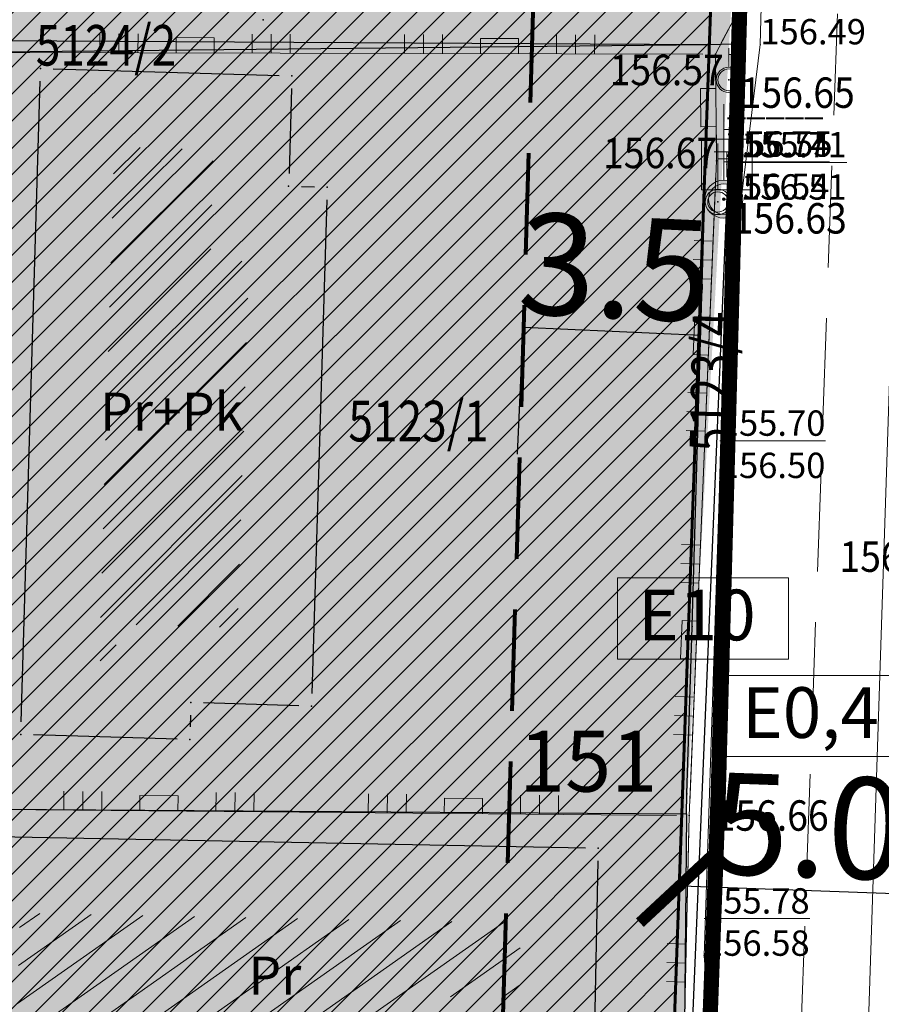
# Model space of a CAD drawing. Units: inches. Extents: x 7528144 to 8235518, y 2426189 to 4825952.
# Drawn here: x 7528480 to 7528497, y 4825484 to 4825503 of the extents above; entities that cross this region are included whole.
import ezdxf
from ezdxf.enums import TextEntityAlignment as Align

# ---------------------------------------------------------------- set-up
doc = ezdxf.new("R2010")
doc.units = ezdxf.units.IN
doc.header["$MEASUREMENT"] = 0
doc.header["$PDSIZE"] = -3
for name, pattern in [('ACAD_ISO08W100', [36, 24, -3, 6, -3]), ('ACAD_ISO09W100', [45, 24, -3, 6, -3, 6, -3]), ('CRTICE', [3, 2, -1]), ('DASHED', [0.75, 0.5, -0.25])]:
    doc.linetypes.add(name, pattern=pattern)
doc.layers.get('0').update_dxf_attribs({"lineweight": 0})
for name, color, linetype in [('100_porodično_stanovanje_šrafura', 51, 'Continuous'), ('101_Parcele_granice', 7, 'Continuous'), ('104_Objekti_granice', 250, 'Continuous'), ('115_Katastarske_tacke', 7, 'Continuous'), ('120_Detaljne_tacke', 7, 'Continuous'), ('130_Detaljne_konstruisane_tacke', 7, 'Continuous'), ('159.kote', 5, 'Continuous'), ('200_porodično_stanovanje_šrafura', 51, 'Continuous'), ('301_EE_10kV_podzemni_planirani', 1, 'ACAD_ISO09W100'), ('DETALJNE_KONSTRUISANE_TACKE', 7, 'Continuous'), ('DETALJNE_KONSTRUISANE_TACKE_OZNAKE', 1, 'Continuous')]:
    doc.layers.add(name, color=color, linetype=linetype)
for name, color, linetype, lineweight in [('100_saobracajnica_post', 7, 'Continuous', 20), ('100_Vodovod_postojeci_03', 5, 'Continuous', 13), ('102_Broj_parcele', 7, 'Continuous', 13), ('106_Objekti_srafure', 250, 'Continuous', 0), ('107 detalj linije', 1, 'Continuous', 0), ('108_Topografski_znaci', 1, 'Continuous', 0), ('110_Vodovod', 150, 'Continuous', 13), ('121_Detaljne_tacke_kote', 32, 'Continuous', 0), ('127_Telekomunikacije', 200, 'Continuous', 13), ('133_Spratnost', 7, 'Continuous', 13), ('200_osovina saobracajnica', 7, 'CRTICE', 5), ('200_saobracajnice', 7, 'Continuous', 20), ('300_gra]evinska linija', 1, 'DASHED', 80), ('300_granica povrsina javne namene', 5, 'Continuous', 60), ('300_povrsina ostale namene', 11, 'Continuous', 0), ('300_regulaciona linija', 7, 'DASHED', 40), ('301_EE_10kV_podzemni_za_ukidanje', 1, 'ACAD_ISO08W100', 0), ('Definitivno_Javno', 1, 'Continuous', 35)]:
    doc.layers.add(name, color=color, linetype=linetype, lineweight=lineweight)
doc.styles.add('kote', font='geodet__.shx')
doc.styles.get("Standard").update_dxf_attribs({"font": 'arial.ttf'})
doc.styles.add('style1', font='txt')
doc.styles.add('Times New Roman', font='times.ttf')
doc.dimstyles.new('MiroslavGEO', dxfattribs={"dimtxt": 2, "dimasz": 1.5, "dimexe": 0.75, "dimexo": 2.5, "dimgap": 0.25, "dimtad": 1, "dimdec": 1, "dimzin": 0, "dimdsep": 46, "dimtxsty": 'Times New Roman', "dimblk": 'ARCHTICK', "dimcen": 0.75, "dimdle": 0.125, "dimadec": 0, "dimazin": 0, "dimtfac": 1, "dimtdec": 1, "dimtix": 1, "dimtmove": 0, "dimatfit": 3, "dimldrblk": 'ARCHTICK', "dimfxl": 1, "dimtolj": 1, "dimtzin": 0, "dimarcsym": 1})

# ---------------------------------------------------------------- blocks, each defined once
blk = doc.blocks.new('L18')
at = {"linetype": 'Continuous'}
for p, q in [((-0.9375, 0.1875), (-0.9375, 0)), ((-0.75, 0), (-0.75, 0.1875)), ((-0.5625, 0.1875), (-0.5625, 0)), ((-0.1875, 0.15), (0.1875, 0.15)), ((-0.1875, 0), (-0.1875, 0.15)), ((0.1875, 0.15), (0.1875, 0)), ((0.5625, 0.1875), (0.5625, 0)), ((0.75, 0), (0.75, 0.1875)), ((0.9375, 0.1875), (0.9375, 0))]:
    blk.add_line(p, q, dxfattribs=at)
blk = doc.blocks.new('L5')
at = {"linetype": 'Continuous'}
for p, q in [((-0.1875, 0.15), (0.1875, 0.15)), ((-0.1875, 0), (-0.1875, 0.15)), ((0.1875, 0.15), (0.1875, 0))]:
    blk.add_line(p, q, dxfattribs=at)
blk = doc.blocks.new('T457')
at = {"linetype": 'Continuous'}
for p, q in [((0, 0.5), (0, 1.25)), ((0.5, 1), (0.25, 1.25)), ((0, 1), (0.5, 1)), ((0.5, 1), (0.25, 0.75))]:
    blk.add_line(p, q, dxfattribs=at)
for radius in [0.5, 0.43]:
    blk.add_circle((0, 0), radius, dxfattribs=at)
blk = doc.blocks.new('T514')
at = {"linetype": 'Continuous'}
for p, q in [((0, 0.5), (0, 2.3)), ((0.5, 2.1), (0.5, 1.7)), ((0.7, 2.1), (0.5, 2.1)), ((0.7, 1.7), (0.7, 2.1)), ((0, 1.7), (0.7, 1.7))]:
    blk.add_line(p, q, dxfattribs=at)
for radius in [0.5, 0.4]:
    blk.add_circle((0, 0), radius, dxfattribs=at)
blk = doc.blocks.new('T65-35')
at = {"linetype": 'Continuous', "lineweight": 9}
blk.add_point((0, 0), dxfattribs=at)
blk = doc.blocks.new('T65-03')
at = {"linetype": 'Continuous', "lineweight": 9}
blk.add_hatch(color=256, dxfattribs=at).paths.add_polyline_path([(0.7, 2.75), (0.7, 3.25), (0.5, 3.25), (0.5, 2.75)])
h = blk.add_hatch(color=256, dxfattribs=at)
edge = h.paths.add_edge_path()
edge.add_arc((0, 0), 0.75, 0, 360)
edge = h.paths.add_edge_path(flags=16)
edge.add_arc((0, 0), 0.6, 0, 360)
h = blk.add_hatch(color=256, dxfattribs=at)
edge = h.paths.add_edge_path()
edge.add_arc((0, 0), 0.05, 0, 360)
for p, q in [((0, 0.75), (0, 3.75)), ((0.5, 3.25), (0.5, 2.75)), ((0.7, 3.25), (0.5, 3.25)), ((0.7, 2.75), (0.7, 3.25)), ((0, 2.75), (0.5, 2.75)), ((0.5, 2.75), (0.7, 2.75))]:
    blk.add_line(p, q, dxfattribs=at)
for radius in [0.75, 0.6, 0.05]:
    blk.add_circle((0, 0), radius, dxfattribs=at)
blk = doc.blocks.new('T65-07')
at = {"linetype": 'Continuous', "lineweight": 9}
for p, q in [((-1, 1), (-1, -1)), ((1, 1), (-1, 1)), ((1, -1), (1, 1)), ((-0.5, 0.5), (0.5, 0.5)), ((0, 0.5), (0, -0.5)), ((-1, -1), (1, -1))]:
    blk.add_line(p, q, dxfattribs=at)
blk = doc.blocks.new('*D207')
at = {"layer": '159.kote', "color": 0, "lineweight": -2, "transparency": 16777216}
for p, q in [((7528493.18, 4825496.945), (7528489.687, 4825497.108)), ((7528489.57, 4825494.611), (7528489.652, 4825496.359)), ((7528493.063, 4825494.448), (7528493.145, 4825496.196))]:
    blk.add_line(p, q, dxfattribs=at)
at = {"layer": 'Defpoints', "color": 0, "lineweight": 50, "transparency": 16777216}
for p in [(7528489.687, 4825497.108), (7528489.687, 4825497.108), (7528493.18, 4825496.945)]:
    blk.add_point(p, dxfattribs=at)
at = {"layer": '159.kote', "color": 0, "transparency": 16777216, "insert": (7528491.493, 4825498.295), "char_height": 2, "attachment_point": 5, "rotation": 357.3281, "style": 'Times New Roman'}
blk.add_mtext('\\A1;3.5', dxfattribs=at)
blk = doc.blocks.new('_ArchTick')
at = {"color": 0, "linetype": 'ByBlock', "const_width": 0.15}
blk.add_lwpolyline([(-0.5, -0.5), (0.5, 0.5)], dxfattribs=at)
blk = doc.blocks.new('*D416')
at = {"layer": '159.kote', "color": 0, "lineweight": -2, "transparency": 16777216}
for p, q in [((7528492.848, 4825488.59), (7528492.785, 4825486.842)), ((7528497.845, 4825488.412), (7528497.782, 4825486.663)), ((7528497.88, 4825485.909), (7528492.633, 4825486.096))]:
    blk.add_line(p, q, dxfattribs=at)
at = {"layer": 'Defpoints', "color": 0, "lineweight": 50, "transparency": 16777216}
for p in [(7528492.758, 4825486.092), (7528492.758, 4825486.092), (7528497.755, 4825485.913)]:
    blk.add_point(p, dxfattribs=at)
at = {"layer": '159.kote', "color": 0, "lineweight": -2, "transparency": 16777216, "xscale": 1.5, "yscale": 1.5, "zscale": 1.5}
for p, rotation in [((7528492.758, 4825486.092), 177.9521735374616), ((7528497.755, 4825485.913), 357.9521735374616)]:
    blk.add_blockref('_ArchTick', p, dxfattribs=dict(at, rotation=rotation))
at = {"layer": '159.kote', "color": 0, "transparency": 16777216, "insert": (7528495.302, 4825487.272), "char_height": 2, "attachment_point": 5, "rotation": 357.9522, "style": 'Times New Roman'}
blk.add_mtext('\\A1;5.0', dxfattribs=at)

msp = doc.modelspace()

# ---------------------------------------------------------------- hatches: boundary and pattern name
at = {"layer": '100_porodično_stanovanje_šrafura'}
h = msp.add_hatch(color=256, dxfattribs=at)
h.dxf.hatch_style = 1
h.paths.add_polyline_path([(7528466.779, 4825527.142), (7528466.068, 4825527.19), (7528466.406, 4825531.65), (7528468.351, 4825532.576), (7528469.358, 4825532.438), (7528476.741, 4825532.161), (7528490.47, 4825531.499), (7528492.29, 4825531.198), (7528493.499, 4825529.895), (7528494.059, 4825528.649), (7528494.122, 4825521.506), (7528493.815, 4825504.033), (7528492.9, 4825487.51), (7528492.82, 4825478.74), (7528493.16, 4825472.827), (7528493.107, 4825466.222), (7528495.49, 4825464.46), (7528507.69, 4825453.08), (7528517.67, 4825443.36), (7528535.14, 4825426.9), (7528544.97, 4825417.56), (7528552.33, 4825410.71), (7528566.48, 4825397.09), (7528575.55, 4825388.51), (7528587.3, 4825378.49), (7528593.95, 4825373.64), (7528598.06, 4825371.19), (7528599.07, 4825370.59), (7528609.47, 4825365.36), (7528615.9, 4825362.68), (7528630.073, 4825357.899), (7528631.62, 4825357.23), (7528632.737, 4825356.505), (7528633.709, 4825355.368), (7528634.33, 4825354.088), (7528631.705, 4825337.992), (7528630.186, 4825328.297), (7528629.231, 4825326.327), (7528628.062, 4825325.683), (7528625.245, 4825325.363), (7528623.465, 4825325.754), (7528606.991, 4825331.802), (7528607.476, 4825334.905), (7528601.325, 4825336.046), (7528600.666, 4825335.317), (7528593.53, 4825337.38), (7528578.845, 4825339.53), (7528564.103, 4825342.251), (7528549.2, 4825345.03), (7528534.52, 4825347.73), (7528520.25, 4825350), (7528519.054, 4825350.321), (7528518.959, 4825351.711), (7528522.125, 4825369.65), (7528524.85, 4825385.04), (7528525.31, 4825388.1), (7528527.116, 4825398.571), (7528525.493, 4825402.52), (7528524.596, 4825407.123), (7528521.47, 4825405.715), (7528522.618, 4825401.662), (7528520.9, 4825391.67), (7528519.83, 4825385.61), (7528514.37, 4825355.08), (7528513.743, 4825351.26), (7528512.3, 4825351.54), (7528495.97, 4825354.29), (7528477.038, 4825357.462), (7528459.601, 4825360.406), (7528453.255, 4825361.496), (7528445.09, 4825363.01), (7528443.286, 4825363.241), (7528441.629, 4825363.985), (7528440.508, 4825365.447), (7528440.228, 4825367.319), (7528440.68, 4825370.02), (7528441.09, 4825372.41), (7528442.05, 4825378.1), (7528444.41, 4825391.09), (7528447.81, 4825411.29), (7528449.8, 4825423.78), (7528451.74, 4825435.56), (7528454.34, 4825450.35), (7528455.84, 4825460.29), (7528457.61, 4825471.33), (7528460.05, 4825485.35), (7528459.522, 4825485.4), (7528463.38, 4825507.8), (7528464.79, 4825516.65)])
at = {"layer": '106_Objekti_srafure'}
h = msp.add_hatch(dxfattribs=at)
h.set_pattern_fill('LINE', color=256, scale=6, angle=224.9833, style=0)
h.set_pattern_definition([(224.983337414, (0, 0), (0.424140667574, -0.424387433967), [])])
h.paths.add_polyline_path([(7528484.275, 4825498.41), (7528483.519, 4825498.43), (7528483.579, 4825500.613), (7528481.625, 4825500.668), (7528481.324, 4825490.534), (7528481.652, 4825490.524), (7528481.672, 4825491.254), (7528484.056, 4825491.183)])
h = msp.add_hatch(dxfattribs=at)
h.set_pattern_fill('LINE', color=256, scale=6, angle=215.0941, style=0)
h.set_pattern_definition([(215.09408587, (0, 0), (0.34495247923, -0.490925439424), [])])
h.paths.add_polyline_path([(7528489.63, 4825485.369), (7528479.766, 4825485.561), (7528479.671, 4825482.255), (7528480.413, 4825482.198), (7528480.431, 4825483.119), (7528487.176, 4825482.855), (7528487.245, 4825483.929), (7528489.6, 4825483.881)])
at = {"layer": '200_porodično_stanovanje_šrafura'}
h = msp.add_hatch(color=256, dxfattribs=at)
h.dxf.hatch_style = 1
edge = h.paths.add_edge_path()
edge.add_arc((7528656.106, 4825470.817), 115.319, 226.37057, 237.09651)
edge.add_line((7528593.461, 4825373.996), (7528593.95, 4825373.64))
edge.add_line((7528593.95, 4825373.64), (7528598.06, 4825371.19))
edge.add_line((7528598.06, 4825371.19), (7528599.07, 4825370.59))
edge.add_line((7528599.07, 4825370.59), (7528609.47, 4825365.36))
edge.add_line((7528609.47, 4825365.36), (7528615.9, 4825362.68))
edge.add_line((7528615.9, 4825362.68), (7528628.97, 4825358.14))
edge.add_line((7528628.97, 4825358.14), (7528630.54, 4825357.45))
edge.add_line((7528630.54, 4825357.45), (7528631.96, 4825356.51))
edge.add_line((7528631.96, 4825356.51), (7528633.2, 4825355.35))
edge.add_line((7528633.2, 4825355.35), (7528634.298, 4825353.892))
edge.add_line((7528634.298, 4825353.892), (7528631.085, 4825334.274))
edge.add_line((7528631.085, 4825334.274), (7528630.479, 4825328.185))
edge.add_line((7528630.479, 4825328.185), (7528628.77, 4825327.2))
edge.add_line((7528628.77, 4825327.2), (7528627.06, 4825326.81))
edge.add_line((7528627.06, 4825326.81), (7528625.01, 4825327.07))
edge.add_line((7528625.01, 4825327.07), (7528616.377, 4825329.91))
edge.add_line((7528616.377, 4825329.91), (7528613.559, 4825330.837))
edge.add_line((7528613.559, 4825330.837), (7528607.17, 4825332.75))
edge.add_line((7528607.17, 4825332.75), (7528607.8, 4825334.87))
edge.add_line((7528607.8, 4825334.87), (7528601.25, 4825335.99))
edge.add_line((7528601.25, 4825335.99), (7528593.53, 4825337.38))
edge.add_line((7528593.53, 4825337.38), (7528578.87, 4825339.91))
edge.add_line((7528578.87, 4825339.91), (7528564.27, 4825342.48))
edge.add_line((7528564.27, 4825342.48), (7528549.2, 4825345.03))
edge.add_line((7528549.2, 4825345.03), (7528534.52, 4825347.73))
edge.add_line((7528534.52, 4825347.73), (7528520.25, 4825350))
edge.add_line((7528520.25, 4825350), (7528519.75, 4825351.01))
edge.add_line((7528519.75, 4825351.01), (7528519.44, 4825352.06))
edge.add_line((7528519.44, 4825352.06), (7528519.32, 4825353.16))
edge.add_line((7528519.32, 4825353.16), (7528519.4, 4825354.26))
edge.add_line((7528519.4, 4825354.26), (7528524.85, 4825385.04))
edge.add_line((7528524.85, 4825385.04), (7528525.31, 4825388.1))
edge.add_line((7528525.31, 4825388.1), (7528526.91, 4825399.43))
edge.add_line((7528526.91, 4825399.43), (7528523.85, 4825402.27))
edge.add_line((7528523.85, 4825402.27), (7528520.35, 4825405.45))
edge.add_line((7528520.35, 4825405.45), (7528519.17, 4825396.43))
edge.add_line((7528519.17, 4825396.43), (7528520.9, 4825391.67))
edge.add_line((7528520.9, 4825391.67), (7528519.83, 4825385.61))
edge.add_line((7528519.83, 4825385.61), (7528514.37, 4825355.08))
edge.add_line((7528514.37, 4825355.08), (7528514.096, 4825354.041))
edge.add_line((7528514.096, 4825354.041), (7528513.644, 4825353.102))
edge.add_line((7528513.644, 4825353.102), (7528513.041, 4825352.271))
edge.add_line((7528513.041, 4825352.271), (7528512.3, 4825351.54))
edge.add_line((7528512.3, 4825351.54), (7528495.97, 4825354.29))
edge.add_line((7528495.97, 4825354.29), (7528476.948, 4825357.54))
edge.add_line((7528476.948, 4825357.54), (7528459.63, 4825360.59))
edge.add_line((7528459.63, 4825360.59), (7528445.09, 4825363.01))
edge.add_line((7528445.09, 4825363.01), (7528443.73, 4825363.58))
edge.add_line((7528443.73, 4825363.58), (7528442.49, 4825364.46))
edge.add_line((7528442.49, 4825364.46), (7528441.51, 4825365.63))
edge.add_line((7528441.51, 4825365.63), (7528440.86, 4825367))
edge.add_line((7528440.86, 4825367), (7528440.57, 4825368.5))
edge.add_line((7528440.57, 4825368.5), (7528440.68, 4825370.02))
edge.add_line((7528440.68, 4825370.02), (7528441.09, 4825372.41))
edge.add_line((7528441.09, 4825372.41), (7528442.05, 4825378.1))
edge.add_line((7528442.05, 4825378.1), (7528444.41, 4825391.09))
edge.add_line((7528444.41, 4825391.09), (7528447.81, 4825411.29))
edge.add_line((7528447.81, 4825411.29), (7528449.8, 4825423.78))
edge.add_line((7528449.8, 4825423.78), (7528451.74, 4825435.56))
edge.add_line((7528451.74, 4825435.56), (7528454.34, 4825450.35))
edge.add_line((7528454.34, 4825450.35), (7528455.84, 4825460.29))
edge.add_line((7528455.84, 4825460.29), (7528457.61, 4825471.33))
edge.add_line((7528457.61, 4825471.33), (7528460.05, 4825485.35))
edge.add_line((7528460.05, 4825485.35), (7528463.38, 4825507.8))
edge.add_line((7528463.38, 4825507.8), (7528464.79, 4825516.65))
edge.add_line((7528464.79, 4825516.65), (7528465.79, 4825524.25))
edge.add_line((7528465.79, 4825524.25), (7528466.18, 4825527.2))
edge.add_line((7528466.18, 4825527.2), (7528466.25, 4825528.37))
edge.add_line((7528466.25, 4825528.37), (7528466.46, 4825531.13))
edge.add_arc((7528469.439, 4825528.393), 4.046, 91.1512, 137.4189, ccw=False)
edge.add_line((7528469.358, 4825532.438), (7528476.741, 4825532.161))
edge.add_line((7528476.741, 4825532.161), (7528480.044, 4825531.952))
edge.add_line((7528480.044, 4825531.952), (7528489.299, 4825531.551))
edge.add_arc((7528489.077, 4825526.556), 5, 0.5065, 87.4547, ccw=False)
edge.add_line((7528494.077, 4825526.601), (7528494.089, 4825523.35))
edge.add_line((7528494.089, 4825523.35), (7528493.35, 4825502.68))
edge.add_line((7528493.35, 4825502.68), (7528492.9, 4825487.51))
edge.add_line((7528492.9, 4825487.51), (7528492.82, 4825478.74))
edge.add_line((7528492.82, 4825478.74), (7528492.69, 4825466.53))
edge.add_line((7528492.69, 4825466.53), (7528495.49, 4825464.46))
edge.add_line((7528495.49, 4825464.46), (7528507.69, 4825453.08))
edge.add_line((7528507.69, 4825453.08), (7528517.67, 4825443.36))
edge.add_line((7528517.67, 4825443.36), (7528526.405, 4825435.13))
edge.add_line((7528526.405, 4825435.13), (7528535.103, 4825426.857))
edge.add_line((7528535.103, 4825426.857), (7528576.536, 4825387.347))
at = {"layer": '300_povrsina ostale namene'}
h = msp.add_hatch(dxfattribs=at)
h.set_pattern_fill('ANSI31', color=256, scale=3)
h.set_pattern_definition([(45, (0, 0), (-0.265165042945, 0.265165042945), [])])
edge = h.paths.add_edge_path()
edge.add_line((7528442.05, 4825378.1), (7528444.41, 4825391.09))
edge.add_line((7528444.41, 4825391.09), (7528447.81, 4825411.29))
edge.add_line((7528447.81, 4825411.29), (7528449.8, 4825423.78))
edge.add_line((7528449.8, 4825423.78), (7528451.74, 4825435.56))
edge.add_line((7528451.74, 4825435.56), (7528454.34, 4825450.35))
edge.add_line((7528454.34, 4825450.35), (7528455.84, 4825460.29))
edge.add_line((7528455.84, 4825460.29), (7528457.61, 4825471.33))
edge.add_line((7528457.61, 4825471.33), (7528460.05, 4825485.35))
edge.add_line((7528460.05, 4825485.35), (7528463.38, 4825507.8))
edge.add_line((7528463.38, 4825507.8), (7528464.79, 4825516.65))
edge.add_line((7528464.79, 4825516.65), (7528465.79, 4825524.25))
edge.add_line((7528465.79, 4825524.25), (7528466.18, 4825527.2))
edge.add_line((7528466.18, 4825527.2), (7528466.25, 4825528.371))
edge.add_line((7528466.25, 4825528.371), (7528466.46, 4825531.13))
edge.add_arc((7528469.439, 4825528.393), 4.046, 91.1512, 137.4189, ccw=False)
edge.add_line((7528469.358, 4825532.438), (7528490.414, 4825531.502))
edge.add_arc((7528490.237, 4825527.506), 4, -2.0478, 87.4547, ccw=False)
edge.add_line((7528494.234, 4825527.363), (7528492.508, 4825479.089))
edge.add_arc((7528517.492, 4825478.196), 25, 177.9522, 186.1253)
edge.add_line((7528492.635, 4825475.528), (7528492.69, 4825466.53))
edge.add_line((7528492.69, 4825466.53), (7528494.34, 4825465.31))
edge.add_line((7528494.34, 4825465.31), (7528495.49, 4825464.459))
edge.add_line((7528495.49, 4825464.459), (7528507.69, 4825453.08))
edge.add_line((7528507.69, 4825453.08), (7528517.67, 4825443.36))
edge.add_line((7528517.67, 4825443.36), (7528526.405, 4825435.13))
edge.add_line((7528526.405, 4825435.13), (7528535.103, 4825426.857))
edge.add_line((7528535.103, 4825426.857), (7528576.536, 4825387.347))
edge.add_arc((7528656.106, 4825470.817), 115.319, 226.37057, 240.35201)
edge.add_arc((7528656.992, 4825472.816), 117.495, 240.45858, 246.14277)
edge.add_line((7528609.47, 4825365.36), (7528615.891, 4825362.684))
edge.add_line((7528615.891, 4825362.684), (7528628.96, 4825358.144))
edge.add_line((7528628.96, 4825358.144), (7528630.548, 4825357.444))
edge.add_line((7528630.548, 4825357.444), (7528631.956, 4825356.514))
edge.add_arc((7528626.194, 4825349.781), 8.861, 24.3809, 49.4438, ccw=False)
edge.add_line((7528634.265, 4825353.439), (7528630.448, 4825329.55))
edge.add_arc((7528627.133, 4825330.05), 3.352, 303.7227, 351.4308, ccw=False)
edge.add_line((7528628.994, 4825327.262), (7528627.05, 4825326.811))
edge.add_line((7528627.05, 4825326.811), (7528625.001, 4825327.073))
edge.add_line((7528625.001, 4825327.073), (7528613.54, 4825330.843))
edge.add_line((7528613.54, 4825330.843), (7528607.18, 4825332.747))
edge.add_line((7528607.18, 4825332.747), (7528607.17, 4825332.75))
edge.add_line((7528607.17, 4825332.75), (7528607.173, 4825332.76))
edge.add_line((7528607.173, 4825332.76), (7528607.797, 4825334.86))
edge.add_line((7528607.797, 4825334.86), (7528607.8, 4825334.87))
edge.add_line((7528607.8, 4825334.87), (7528607.79, 4825334.872))
edge.add_line((7528607.79, 4825334.872), (7528601.26, 4825335.988))
edge.add_line((7528601.26, 4825335.988), (7528601.24, 4825335.992))
edge.add_line((7528601.24, 4825335.992), (7528593.54, 4825337.378))
edge.add_line((7528593.54, 4825337.378), (7528593.52, 4825337.382))
edge.add_line((7528593.52, 4825337.382), (7528578.87, 4825339.91))
edge.add_line((7528578.87, 4825339.91), (7528564.27, 4825342.48))
edge.add_line((7528564.27, 4825342.48), (7528549.2, 4825345.03))
edge.add_line((7528549.2, 4825345.03), (7528534.53, 4825347.728))
edge.add_line((7528534.53, 4825347.728), (7528520.25, 4825350))
edge.add_line((7528520.25, 4825350), (7528519.75, 4825351.01))
edge.add_line((7528519.75, 4825351.01), (7528519.44, 4825352.06))
edge.add_line((7528519.44, 4825352.06), (7528519.32, 4825353.158))
edge.add_line((7528519.32, 4825353.158), (7528519.402, 4825354.27))
edge.add_line((7528519.402, 4825354.27), (7528524.848, 4825385.03))
edge.add_line((7528524.848, 4825385.03), (7528525.309, 4825388.09))
edge.add_line((7528525.309, 4825388.09), (7528526.91, 4825399.431))
edge.add_line((7528526.91, 4825399.431), (7528523.85, 4825402.27))
edge.add_line((7528523.85, 4825402.27), (7528520.35, 4825405.449))
edge.add_line((7528520.35, 4825405.449), (7528519.17, 4825396.43))
edge.add_line((7528519.17, 4825396.43), (7528520.9, 4825391.67))
edge.add_line((7528520.9, 4825391.67), (7528519.83, 4825385.61))
edge.add_line((7528519.83, 4825385.61), (7528514.37, 4825355.08))
edge.add_line((7528514.37, 4825355.08), (7528514.1, 4825354.05))
edge.add_line((7528514.1, 4825354.05), (7528513.649, 4825353.11))
edge.add_line((7528513.649, 4825353.11), (7528513.04, 4825352.27))
edge.add_line((7528513.04, 4825352.27), (7528512.285, 4825351.543))
edge.add_line((7528512.285, 4825351.543), (7528495.96, 4825354.292))
edge.add_line((7528495.96, 4825354.292), (7528476.96, 4825357.548))
edge.add_line((7528476.96, 4825357.548), (7528459.64, 4825360.588))
edge.add_line((7528459.64, 4825360.588), (7528445.1, 4825363.008))
edge.add_line((7528445.1, 4825363.008), (7528445.081, 4825363.014))
edge.add_line((7528445.081, 4825363.014), (7528443.739, 4825363.576))
edge.add_line((7528443.739, 4825363.576), (7528443.722, 4825363.586))
edge.add_line((7528443.722, 4825363.586), (7528442.498, 4825364.454))
edge.add_line((7528442.498, 4825364.454), (7528442.484, 4825364.468))
edge.add_line((7528442.484, 4825364.468), (7528441.516, 4825365.622))
edge.add_line((7528441.516, 4825365.622), (7528441.506, 4825365.639))
edge.add_line((7528441.506, 4825365.639), (7528440.864, 4825366.991))
edge.add_line((7528440.864, 4825366.991), (7528440.858, 4825367.01))
edge.add_line((7528440.858, 4825367.01), (7528440.572, 4825368.49))
edge.add_line((7528440.572, 4825368.49), (7528440.571, 4825368.51))
edge.add_line((7528440.571, 4825368.51), (7528440.679, 4825370.014))
edge.add_line((7528440.679, 4825370.014), (7528441.088, 4825372.4))
edge.add_line((7528441.088, 4825372.4), (7528442.048, 4825378.09))

# ---------------------------------------------------------------- linework, layer by layer
at = {"layer": '100_saobracajnica_post', "elevation": 156.631}
msp.add_lwpolyline([(7528517.911, 4825443.479), (7528507.665, 4825453.033), (7528503.892, 4825456.576), (7528495.36, 4825464.188), (7528493.135, 4825466.247), (7528493.16, 4825472.827), (7528492.756, 4825478.666), (7528492.954, 4825487.483), (7528493.491, 4825500.391), (7528493.471, 4825502.495), (7528493.89, 4825503.295), (7528494.185, 4825514.363), (7528494.059, 4825528.649), (7528493.499, 4825529.895), (7528492.29, 4825531.198), (7528490.72, 4825531.488), (7528480.044, 4825531.952), (7528469.358, 4825532.438), (7528468.351, 4825532.576), (7528467.099, 4825532.117), (7528466.406, 4825531.65)], dxfattribs=at)
at = {"layer": '100_Vodovod_postojeci_03'}
msp.add_lwpolyline([(7528497.504, 4825514.512), (7528496.124, 4825472.391), (7528497.65, 4825468.461), (7528499.573, 4825465.235), (7528535.913, 4825430.948), (7528563.309, 4825404.451), (7528588.067, 4825382.317), (7528598.293, 4825374.528)], dxfattribs=at)
at = {"layer": '101_Parcele_granice', "linetype": 'Continuous'}
for p, q in [((7528494.09, 4825523.33), (7528493.35, 4825502.69)), ((7528495.419, 4825517.49), (7528493.821, 4825502.7)), ((7528493.34, 4825502.68), (7528478.98, 4825502.76)), ((7528493.81, 4825502.69), (7528493.36, 4825502.68)), ((7528493.34, 4825502.68), (7528478.97, 4825502.53)), ((7528493.82, 4825502.68), (7528492.82, 4825478.75)), ((7528493.01, 4825491.22), (7528493.35, 4825502.67)), ((7528492.9, 4825487.52), (7528492.91, 4825487.9)), ((7528492.89, 4825487.51), (7528478.06, 4825487.61)), ((7528492.9, 4825487.5), (7528492.82, 4825478.75))]:
    msp.add_line(p, q, dxfattribs=at)
msp.add_lwpolyline([(7528492.91, 4825487.92), (7528493.01, 4825491.2)], dxfattribs=at)
at = {"layer": '104_Objekti_granice'}
for p, q in [((7528480.42, 4825502.203), (7528484.87, 4825502.077)), ((7528479.787, 4825489.33), (7528480.163, 4825501.96)), ((7528485.113, 4825501.82), (7528485.067, 4825500.14)), ((7528485.31, 4825499.883), (7528485.57, 4825499.877)), ((7528485.812, 4825499.62), (7528485.518, 4825489.89)), ((7528485.26, 4825489.647), (7528483.38, 4825489.703)), ((7528483.123, 4825489.46), (7528483.117, 4825489.23)), ((7528482.86, 4825488.988), (7528480.03, 4825489.072)), ((7528478.56, 4825487.085), (7528490.91, 4825486.845)), ((7528491.155, 4825486.59), (7528491.075, 4825482.6))]:
    msp.add_line(p, q, dxfattribs=at)
at = {"layer": '107 detalj linije'}
for p, q in [((7528493.774, 4825503.073, 156.505), (7528493.587, 4825502.717, 156.574)), ((7528479.21, 4825502.529), (7528493.221, 4825502.496, 156.574)), ((7528493.473, 4825502.245, 156.574), (7528493.489, 4825500.641, 156.666)), ((7528493.481, 4825500.142, 156.666), (7528492.964, 4825487.733, 156.66)), ((7528478.3, 4825487.608), (7528492.704, 4825487.485, 156.66)), ((7528492.762, 4825478.916, 156.652), (7528492.948, 4825487.233, 156.66))]:
    msp.add_line(p, q, dxfattribs=at)
at = {"layer": '110_Vodovod'}
msp.add_lwpolyline([(7528497.504, 4825514.512), (7528496.124, 4825472.391), (7528497.65, 4825468.461), (7528499.573, 4825465.235), (7528535.913, 4825430.948), (7528563.309, 4825404.451), (7528588.067, 4825382.317), (7528598.293, 4825374.528)], dxfattribs=at)
at = {"layer": '115_Katastarske_tacke', "linetype": 'Continuous'}
for p in [(7528493.82, 4825502.69), (7528493.82, 4825502.69), (7528493.35, 4825502.68), (7528493.35, 4825502.68), (7528493.01, 4825491.21), (7528493.01, 4825491.21), (7528492.91, 4825487.91), (7528492.91, 4825487.91), (7528492.9, 4825487.51), (7528492.9, 4825487.51)]:
    msp.add_point(p, dxfattribs=at)
at = {"layer": '120_Detaljne_tacke'}
for p in [(7528493.471, 4825502.495, 156.574), (7528493.736, 4825501.988, 156.645), (7528493.491, 4825500.391, 156.666), (7528493.52, 4825499.581, 156.625), (7528492.954, 4825487.483, 156.66)]:
    msp.add_point(p, dxfattribs=at)
at = {"layer": '127_Telekomunikacije'}
msp.add_line((7528493.975, 4825499.627), (7528493.635, 4825499.637), dxfattribs=at)
msp.add_lwpolyline([(7528491.528, 4825635.871), (7528492.059, 4825625.631), (7528492.73, 4825608.671), (7528493.34, 4825595.05), (7528493.781, 4825583.87), (7528493.801, 4825577.13), (7528494.202, 4825564.479), (7528494.433, 4825552.249), (7528494.283, 4825547.569), (7528494.354, 4825537.609), (7528494.514, 4825532.078), (7528494.814, 4825529.098), (7528494.964, 4825525.638), (7528494.355, 4825502.688), (7528493.975, 4825499.627), (7528493.556, 4825494.137), (7528493.246, 4825484.717), (7528493.717, 4825478.537), (7528493.737, 4825467.886), (7528494.307, 4825465.926), (7528511.34, 4825450.486), (7528520.242, 4825441.755)], dxfattribs=at)
for p in [(7528494.355, 4825502.688), (7528493.695, 4825500.317), (7528493.635, 4825499.637), (7528493.975, 4825499.627), (7528493.556, 4825494.137), (7528493.246, 4825484.717)]:
    msp.add_point(p, dxfattribs=at)
at = {"layer": '130_Detaljne_konstruisane_tacke', "linetype": 'Continuous'}
for p in [(7528484.56, 4825503.17), (7528480.17, 4825502.21), (7528485.12, 4825502.07), (7528485.06, 4825499.89), (7528485.82, 4825499.87), (7528483.13, 4825489.71), (7528485.51, 4825489.64), (7528479.78, 4825489.08), (7528483.11, 4825488.98), (7528491.16, 4825486.84)]:
    msp.add_point(p, dxfattribs=at)
at = {"layer": '200_osovina saobracajnica'}
msp.add_line((7528496.732, 4825527.273), (7528495.006, 4825479), dxfattribs=at)
at = {"layer": '200_saobracajnice'}
msp.add_line((7528494.234, 4825527.363), (7528492.508, 4825479.089), dxfattribs=at)
at = {"layer": '300_gra]evinska linija', "ltscale": 4, "flags": 128}
msp.add_lwpolyline([(7528490.6, 4825527.53), (7528488.802, 4825467.636)], dxfattribs=at)
at = {"layer": '300_granica povrsina javne namene', "ltscale": 1.5}
msp.add_lwpolyline([(7528444.41, 4825391.09), (7528447.81, 4825411.29), (7528449.8, 4825423.78), (7528451.74, 4825435.56), (7528454.34, 4825450.35), (7528455.84, 4825460.29), (7528457.61, 4825471.33), (7528460.05, 4825485.35), (7528463.38, 4825507.8), (7528464.79, 4825516.65), (7528465.79, 4825524.25), (7528466.18, 4825527.2), (7528466.25, 4825528.371), (7528466.46, 4825531.13, -0.204669), (7528469.358, 4825532.438), (7528490.414, 4825531.502, -0.411673), (7528494.234, 4825527.363), (7528492.508, 4825479.089, 0.035677), (7528492.635, 4825475.528), (7528492.69, 4825466.53), (7528494.34, 4825465.31), (7528495.49, 4825464.459), (7528507.69, 4825453.08), (7528517.67, 4825443.36)], format="xyb", dxfattribs=at)
at = {"layer": '300_regulaciona linija', "ltscale": 1.5}
msp.add_lwpolyline([(7528466.46, 4825531.13, -0.204669), (7528469.358, 4825532.438), (7528490.414, 4825531.502, -0.411673), (7528494.234, 4825527.363), (7528492.508, 4825479.089, 0.035677), (7528492.635, 4825475.528), (7528492.69, 4825466.53), (7528494.34, 4825465.31), (7528495.49, 4825464.459), (7528507.69, 4825453.08), (7528517.67, 4825443.36)], format="xyb", dxfattribs=at)
at = {"layer": '301_EE_10kV_podzemni_planirani', "ltscale": 0.15, "const_width": 0.3}
msp.add_lwpolyline([(7528491.579, 4825632.884), (7528493.146, 4825594.213), (7528494.153, 4825558.125), (7528494.368, 4825539.045), (7528494.622, 4825527.372), (7528494.388, 4825519.479), (7528493.525, 4825487.874), (7528493.093, 4825476.004), (7528494.725, 4825469.142), (7528497.809, 4825463.549), (7528507.301, 4825454.082), (7528534.587, 4825428.048), (7528547.423, 4825415.596), (7528568.806, 4825395.404), (7528579.033, 4825385.95), (7528587.353, 4825378.932), (7528594.658, 4825373.683), (7528602.203, 4825369.413), (7528610.766, 4825365.362), (7528624.175, 4825360.178), (7528631.773, 4825357.503), (7528635.294, 4825355.485)], dxfattribs=at)
at = {"layer": '301_EE_10kV_podzemni_za_ukidanje', "color": 7}
for points in [[(7528491.542, 4825492.169), (7528494.91, 4825492.169), (7528494.91, 4825490.569), (7528491.542, 4825490.569)], [(7528493.59, 4825490.246), (7528496.958, 4825490.246), (7528496.958, 4825488.646), (7528493.59, 4825488.646)]]:
    msp.add_lwpolyline(points, close=True, dxfattribs=at)
at = {"layer": 'Definitivno_Javno'}
for p, q in [((7528492.827, 4825488.01), (7528493.332, 4825502.18)), ((7528492.517, 4825479.285), (7528492.791, 4825487.011))]:
    msp.add_line(p, q, dxfattribs=at)
at = {"layer": 'DETALJNE_KONSTRUISANE_TACKE'}
msp.add_point((7528492.809, 4825487.511), dxfattribs=at)

# ---------------------------------------------------------------- block references
at = {"layer": '108_Topografski_znaci'}
for name, p, xscale, yscale, zscale, rotation in [('L18', (7528483.215, 4825502.52), 1.999999999994999, 1.999999999994999, 1.999999999994999, 359.8625917907937), ('L18', (7528489.215, 4825502.505), 1.999999999994999, 1.999999999994999, 1.999999999994999, 359.8625917907937), ('L5', (7528493.481, 4825501.443, 156.574), 2.000000000111227, 2, 2, 90.56103774243076), ('L18', (7528493.347, 4825496.935, 156.666), 1.999999999968918, 2, 1.999999999994999, 87.61521907077417), ('L18', (7528493.098, 4825490.94, 156.666), 1.999999999968918, 2, 1.999999999994999, 87.61521907077417), ('L18', (7528482.502, 4825487.572), 1.999999999994999, 1.999999999994999, 1.999999999994999, 359.5110042395148), ('L18', (7528488.502, 4825487.521), 1.999999999994999, 1.999999999994999, 1.999999999994999, 359.5110042395148), ('L18', (7528492.855, 4825483.074, 156.652), 1.999999999685699, 2, 1.999999999994999, 88.71610113767116)]:
    msp.add_blockref(name, p, dxfattribs=dict(at, xscale=xscale, yscale=yscale, zscale=zscale, rotation=rotation))
at = {"layer": '108_Topografski_znaci', "xscale": 0.5, "yscale": 0.5, "zscale": 0.5}
for name, p in [('T457', (7528493.736, 4825501.988, 156.645)), ('T514', (7528493.52, 4825499.581, 156.625))]:
    msp.add_blockref(name, p, dxfattribs=at)
at = {"layer": '127_Telekomunikacije'}
for p in [(7528494.355, 4825502.688), (7528493.975, 4825499.627), (7528493.556, 4825494.137), (7528493.246, 4825484.717)]:
    msp.add_blockref('T65-35', p, dxfattribs=at)
at = {"layer": '127_Telekomunikacije', "xscale": 0.5, "yscale": 0.5, "zscale": 0.5}
for name, p in [('T65-03', (7528493.635, 4825499.637)), ('T65-07', (7528493.695, 4825500.317))]:
    msp.add_blockref(name, p, dxfattribs=at)

# ---------------------------------------------------------------- texts
at = {"layer": '102_Broj_parcele', "linetype": 'Continuous', "width": 0.8}
for s, p in [('5124/2', (7528481.46, 4825502.67)), ('5123/1', (7528487.62, 4825495.26))]:
    msp.add_text(s, height=0.8, dxfattribs=at).set_placement(p, align=Align.MIDDLE_CENTER)
msp.add_text('5123/4', height=0.8, rotation=88.6348, dxfattribs=at).set_placement((7528493.392, 4825496.039), align=Align.MIDDLE_CENTER)
at = {"layer": '121_Detaljne_tacke_kote', "style": 'kote', "width": 0.9}
for s, p in [('156.57', (7528491.386, 4825502.182, 156.574)), ('156.65', (7528493.968, 4825501.736, 156.645)), ('156.67', (7528491.255, 4825500.547, 156.666)), ('156.63', (7528493.811, 4825499.258, 156.625)), ('156.58', (7528495.915, 4825492.587, 156.584)), ('156.66', (7528493.454, 4825487.483, 156.66))]:
    msp.add_text(s, height=0.6, dxfattribs=at).set_placement(p, align=Align.MIDDLE_LEFT)
at = {"layer": '127_Telekomunikacije', "linetype": 'Continuous', "char_height": 0.5, "width": 8, "attachment_point": 7, "rotation": 359.9944}
for s, insert in [('{\\L155.69}^M\\P156.49', (7528494.355, 4825502.688)), ('_____^M\\P156.55', (7528493.695, 4825500.317)), ('{\\L155.74}^M\\P156.54', (7528493.635, 4825499.637)), ('{\\L155.71}^M\\P156.51', (7528493.975, 4825499.627)), ('{\\L155.70}^M\\P156.50', (7528493.556, 4825494.137)), ('{\\L155.78}^M\\P156.58', (7528493.246, 4825484.717))]:
    msp.add_mtext(s, dxfattribs=dict(at, insert=insert))
at = {"layer": '133_Spratnost', "linetype": 'Continuous', "style": 'style1'}
for s, p in [('Pr+Pk', (7528482.753, 4825495.447)), ('Pr', (7528484.787, 4825484.328))]:
    msp.add_text(s, height=0.75, dxfattribs=at).set_placement(p, align=Align.MIDDLE_CENTER)
at = {"layer": '301_EE_10kV_podzemni_za_ukidanje', "color": 7, "linetype": 'Continuous', "char_height": 1, "attachment_point": 1, "style": 'Times New Roman'}
for s, insert in [('{\\fTimes New Roman|b0|i0|c204|p18;Е}10', (7528491.947, 4825491.937)), ('{\\fTimes New Roman|b0|i0|c204|p18;Е\\fTimes New Roman|b0|i0|c238|p18;0,4}', (7528493.995, 4825490.013))]:
    msp.add_mtext_dynamic_manual_height_columns(s, width=3.2312, gutter_width=12.5, heights=[0], dxfattribs=dict(at, insert=insert))
at = {"layer": 'DETALJNE_KONSTRUISANE_TACKE_OZNAKE', "style": 'style1'}
msp.add_text('151', height=1.2, dxfattribs=at).set_placement((7528492.325, 4825488.553), align=Align.MIDDLE_RIGHT)

# ---------------------------------------------------------------- dimensions: what is measured, and where the dimension line sits
at = {"layer": '159.kote'}
for p1, p2, picture, middle in [((7528493.18, 4825496.945), (7528489.687, 4825497.108), '*D207', (7528491.493, 4825498.295)), ((7528497.755, 4825485.913), (7528492.758, 4825486.092), '*D416', (7528495.302, 4825487.272))]:
    dim = msp.add_aligned_dim(p1=p1, p2=p2, distance=0, dimstyle='MiroslavGEO', dxfattribs=at)
    dim.commit()
    dim.dimension.update_dxf_attribs({"geometry": picture, "text_midpoint": middle})

doc.saveas('drawing.dxf')
